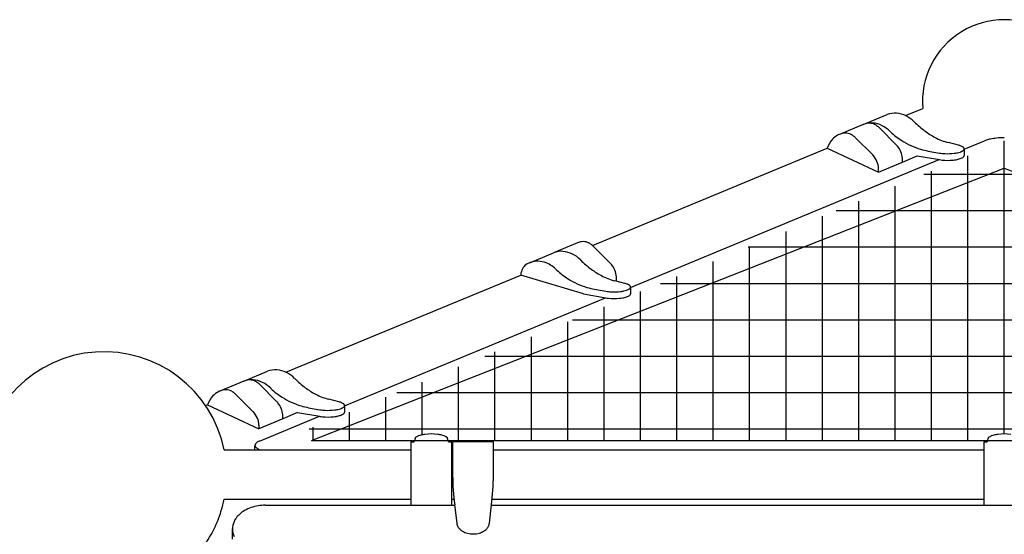
# Model space of a CAD drawing. Units: inches. Extents: x 86 to 454, y -69 to 546.
# Drawn here: x 266 to 313, y 419 to 444 of the extents above; entities that cross this region are included whole.
import ezdxf

# ---------------------------------------------------------------- set-up
doc = ezdxf.new("R2010")
doc.units = ezdxf.units.IN
doc.header["$LTSCALE"] = 12
doc.header["$MEASUREMENT"] = 0
doc.layers.add('GT-COMPONENT_LINEWORK', color=7, linetype='Continuous')

msp = doc.modelspace()

# ---------------------------------------------------------------- hatches: boundary and pattern name
at = {"layer": 'GT-COMPONENT_LINEWORK'}
h = msp.add_hatch(dxfattribs=at)
h.set_pattern_fill('ANSI37', color=256, scale=14, angle=45)
h.set_pattern_definition([(90, (313.4347, 378.3921), (-1.75, 0), []), (180, (313.4347, 378.3921), (-2e-16, -1.75), [])])
edge = h.paths.add_edge_path()
edge.add_spline(control_points=[(313.435, 423.649), (314.16, 423.649), (314.219, 423.434)], knot_values=[-0.059551, -0.059551, -0.059551, -0.029775, -0.029775, -0.029775], weights=[1, 0.735504, 1], degree=2, periodic=0)
edge.add_spline(control_points=[(314.219, 423.434), (314.246, 423.337)], knot_values=[-0.834823, -0.834823, 0, 0], degree=1, periodic=0)
edge.add_spline(control_points=[(314.246, 423.337), (340.173, 423.337)], knot_values=[-86.286398, -86.286398, -20.433001, -20.433001], degree=1, periodic=0)
edge.add_spline(control_points=[(340.173, 423.337), (340.186, 423.35)], knot_values=[0.545511, 0.545511, 0.547042, 0.547042], weights=[1, 1], degree=1, periodic=0)
edge.add_spline(control_points=[(340.186, 423.35), (340.209, 423.434)], knot_values=[-1.598023, -1.598023, -0.871218, -0.871218], degree=1, periodic=0)
edge.add_spline(control_points=[(340.209, 423.434), (340.268, 423.649), (340.994, 423.649)], knot_values=[-0.029775, -0.029775, -0.029775, 0, 0, 0], weights=[1, 0.735504, 1], degree=2, periodic=0)
edge.add_spline(control_points=[(340.994, 423.649), (341.719, 423.649), (341.778, 423.434)], knot_values=[-0.059551, -0.059551, -0.059551, -0.029775, -0.029775, -0.029775], weights=[1, 0.735504, 1], degree=2, periodic=0)
edge.add_spline(control_points=[(341.778, 423.434), (341.805, 423.337)], knot_values=[-0.835422, -0.835422, 0, 0], degree=1, periodic=0)
edge.add_spline(control_points=[(341.805, 423.337), (348.217, 423.337)], knot_values=[-16.286349, -16.286349, -0.000002, -0.000002], degree=1, periodic=0)
edge.add_spline(control_points=[(348.217, 423.337), (313.435, 437.744)], knot_values=[489.272978, 489.272978, 547.68139, 547.68139], degree=1, periodic=0)
edge.add_spline(control_points=[(313.435, 437.744), (278.652, 423.337)], knot_values=[-151.725512, -151.725512, 0, 0], degree=1, periodic=0)
edge.add_spline(control_points=[(278.652, 423.337), (285.064, 423.337)], knot_values=[-176.695464, -176.695464, -160.409696, -160.409696], degree=1, periodic=0)
edge.add_spline(control_points=[(285.064, 423.337), (285.091, 423.434)], knot_values=[-1.598023, -1.598023, -0.763839, -0.763839], degree=1, periodic=0)
edge.add_spline(control_points=[(285.091, 423.434), (285.15, 423.649), (285.876, 423.649)], knot_values=[-0.029775, -0.029775, -0.029775, 0, 0, 0], weights=[1, 0.735504, 1], degree=2, periodic=0)
edge.add_spline(control_points=[(285.876, 423.649), (286.601, 423.649), (286.66, 423.434)], knot_values=[-0.059551, -0.059551, -0.059551, -0.029775, -0.029775, -0.029775], weights=[1, 0.735504, 1], degree=2, periodic=0)
edge.add_spline(control_points=[(286.66, 423.434), (286.684, 423.35)], knot_values=[-0.726811, -0.726811, 0, 0], degree=1, periodic=0)
edge.add_spline(control_points=[(286.684, 423.35), (286.696, 423.337)], knot_values=[0.545528, 0.545528, 0.547042, 0.547042], weights=[1, 1], degree=1, periodic=0)
edge.add_spline(control_points=[(286.696, 423.337), (312.623, 423.337)], knot_values=[-156.263488, -156.263488, -90.409745, -90.409745], degree=1, periodic=0)
edge.add_spline(control_points=[(312.623, 423.337), (312.65, 423.434)], knot_values=[-1.598023, -1.598023, -0.76324, -0.76324], degree=1, periodic=0)
edge.add_spline(control_points=[(312.65, 423.434), (312.709, 423.649), (313.435, 423.649)], knot_values=[-0.029775, -0.029775, -0.029775, 0, 0, 0], weights=[1, 0.735504, 1], degree=2, periodic=0)

# ---------------------------------------------------------------- linework, layer by layer
for p, q in [((308.685, 438.959), (309.512, 439.302)), ((306.653, 438.533), (307.799, 439.008)), ((306.653, 438.533), (305.506, 438.058)), ((308.25, 437.543), (307.41, 438.383)), ((306.264, 437.909), (307.104, 437.068)), ((311.226, 437.541), (310.747, 437.662)), ((311.502, 437.345), (312.474, 437.748)), ((293.62, 432.719), (304.914, 437.397)), ((304.914, 437.397), (307.387, 436.242)), ((309.773, 437.259), (310.313, 437.163)), ((311.504, 437.363), (311.504, 437.044)), ((295.455, 430.698), (310.297, 436.846)), ((307.387, 436.242), (308.533, 436.717)), ((308.533, 436.717), (309.24, 437.034)), ((309.24, 437.034), (310.313, 436.843)), ((280.105, 423.337), (313.435, 436.433)), ((313.435, 436.433), (346.764, 423.337)), ((292.898, 432.836), (291.752, 432.361)), ((294.496, 431.845), (293.655, 432.686)), ((290.605, 431.886), (291.752, 432.361)), ((278.883, 426.615), (290.177, 431.293)), ((293.193, 430.387), (290.177, 431.293)), ((295.179, 430.894), (294.699, 431.015)), ((293.725, 430.612), (294.265, 430.516)), ((295.457, 430.716), (295.457, 430.397)), ((281.7, 425.001), (294.25, 430.199)), ((293.193, 430.387), (294.265, 430.196)), ((276.851, 426.189), (277.997, 426.663)), ((276.851, 426.189), (275.704, 425.714)), ((278.448, 425.198), (277.608, 426.039)), ((276.461, 425.564), (277.302, 424.723)), ((281.424, 425.197), (280.945, 425.318)), ((275.016, 425.013), (275.112, 425.053)), ((275.112, 425.053), (277.585, 423.898)), ((279.971, 424.914), (280.51, 424.818)), ((281.702, 425.019), (281.702, 424.699)), ((278.731, 424.373), (277.585, 423.898)), ((277.612, 423.307), (280.495, 424.502)), ((279.438, 424.689), (278.731, 424.373)), ((279.438, 424.689), (280.51, 424.499)), ((279.438, 424.666), (279.438, 424.689)), ((285.091, 423.434), (285.046, 423.274)), ((286.705, 423.274), (286.66, 423.434)), ((312.65, 423.434), (312.606, 423.274)), ((277.391, 422.89), (277.391, 423.103)), ((280.105, 423.337), (285.064, 423.337)), ((284.891, 423.274), (285.046, 423.274)), ((284.891, 423.274), (284.891, 420.219)), ((285.064, 423.337), (314.246, 423.337)), ((286.705, 423.274), (286.86, 423.274)), ((286.86, 420.219), (286.86, 423.274)), ((288.868, 423.266), (286.899, 423.266)), ((286.899, 423.266), (286.899, 423.259)), ((286.899, 423.259), (286.899, 421.647)), ((288.868, 423.259), (288.868, 423.266)), ((288.868, 421.647), (288.868, 423.259)), ((312.45, 423.274), (312.606, 423.274)), ((312.45, 423.274), (312.45, 420.219)), ((275.912, 422.89), (284.891, 422.89)), ((286.86, 422.89), (286.899, 422.89)), ((288.868, 422.89), (312.45, 422.89)), ((275.912, 420.508), (284.891, 420.508)), ((277.886, 420.219), (287, 420.219)), ((286.86, 420.508), (286.964, 420.508)), ((286.996, 420.25), (287.099, 419.358)), ((288.668, 419.358), (288.771, 420.25)), ((288.767, 420.219), (314.559, 420.219)), ((288.797, 420.508), (312.45, 420.508)), ((276.311, 418.597), (276.311, 419.091))]:
    msp.add_line(p, q, dxfattribs=at)
for centre, radius, start, end in [((313.435, 439.638), 3.937, 355.1078, 184.8922), ((308.173, 438.095), 0.987, 85.4846, 112.2743), ((308.106, 437.702), 1.384, 44.2974, 83.9909), ((307.042, 437.523), 1.083, 61.6173, 111.0975), ((306.929, 438), 0.599, 69.4682, 90.2055), ((306.894, 437.908), 0.698, 57.9078, 69.4324), ((312.141, 441.803), 4.37, 225.8357, 226.034), ((312.99, 442.673), 5.586, 225.9597, 232.8413), ((305.875, 437.166), 0.965, 100.1579, 136.953), ((305.794, 437.609), 0.515, 82.1849, 99.9409), ((305.784, 437.53), 0.595, 69.4229, 82.2812), ((305.744, 437.424), 0.708, 54.7061, 69.3861), ((306.828, 437.804), 0.821, 44.8523, 57.823), ((306.848, 437.072), 1.572, 45.5114, 63.1961), ((310.995, 441.329), 4.37, 225.8357, 226.034), ((310.265, 440.565), 3.314, 225.9439, 237.8282), ((311.727, 440.994), 3.484, 232.7135, 242.2062), ((306.047, 437.01), 1.197, 137.1123, 161.1285), ((305.678, 437.326), 0.826, 44.8601, 54.8981), ((310.479, 440.892), 3.704, 237.7261, 253.2287), ((311.472, 440.495), 2.924, 242.0671, 255.641), ((312.94, 436.614), 1.226, 106.9035, 112.3379), ((313.143, 435.947), 1.923, 101.1319, 106.9174), ((313.34, 434.965), 2.925, 95.5139, 101.1924), ((313.43, 434.098), 3.797, 89.9341, 95.6132), ((307.607, 436.9), 0.909, 40.9957, 44.9719), ((307.537, 436.846), 0.997, 3.6448, 40.7033), ((310.355, 440.522), 3.315, 253.4303, 259.8807), ((310.687, 439.326), 2.195, 260.1702, 267.0827), ((310.716, 439.691), 2.561, 266.8495, 276.8829), ((310.8, 438.963), 1.828, 277.0249, 282.1825), ((310.938, 438.324), 1.175, 282.1665, 288.7446), ((310.973, 436.52), 1.052, 71.909, 76.0775), ((311.069, 436.803), 0.754, 66.7547, 72.1338), ((311.102, 437.839), 0.662, 288.8082, 296.1917), ((311.183, 437.062), 0.471, 59.3985, 67.0318), ((311.22, 437.595), 0.392, 296.3414, 304.4143), ((311.268, 437.207), 0.303, 52.4755, 59.3853), ((311.308, 437.465), 0.235, 304.6795, 312.5703), ((311.332, 437.29), 0.197, 43.2558, 52.5567), ((311.382, 437.389), 0.129, 311.4501, 332.8157), ((311.391, 437.344), 0.118, 27.1452, 43.7409), ((311.431, 437.363), 0.0731, 332.6974, 27.9387), ((306.414, 436.385), 0.971, 22.5223, 44.6953), ((306.4, 436.374), 0.988, 3.5548, 22.827), ((306.77, 436.807), 1.766, 357.0984, 3.3508), ((310.656, 438.788), 1.975, 259.9824, 263.8617), ((310.717, 439.394), 2.584, 263.9485, 275.5862), ((310.764, 438.888), 2.076, 275.6667, 279.7567), ((310.91, 438.099), 1.273, 279.3045, 288.4096), ((311.109, 437.499), 0.641, 288.4513, 297.8234), ((311.259, 437.211), 0.317, 298.0669, 309.2714), ((311.358, 437.09), 0.16, 309.404, 324.1527), ((311.407, 437.053), 0.0986, 324.6024, 340.0863), ((311.43, 437.044), 0.0746, 340.7035, 359.5426), ((305.614, 436.332), 1.776, 357.1163, 3.3329), ((293.264, 431.951), 0.958, 100.0642, 112.4746), ((293.185, 432.382), 0.519, 82.2676, 99.8582), ((293.174, 432.303), 0.599, 69.4682, 82.2359), ((292.126, 431.448), 0.987, 85.4846, 112.2743), ((292.058, 431.055), 1.384, 44.2974, 83.9909), ((293.139, 432.21), 0.698, 57.9078, 69.4324), ((293.073, 432.107), 0.821, 44.8523, 57.823), ((290.975, 430.995), 0.964, 88.431, 124.8588), ((290.97, 430.796), 1.163, 67.9803, 88.4549), ((296.094, 435.156), 4.37, 225.8357, 226.034), ((296.943, 436.026), 5.586, 225.9597, 232.8413), ((290.966, 431.251), 0.79, 164.5088, 176.9482), ((290.8, 431.303), 0.616, 139.2372, 165.0334), ((290.716, 431.369), 0.51, 125.0223, 138.7397), ((290.835, 430.47), 1.516, 45.2328, 67.8656), ((294.947, 434.682), 4.37, 225.8357, 226.034), ((294.218, 433.918), 3.314, 225.9439, 237.8282), ((295.68, 434.347), 3.484, 232.7135, 242.2062), ((293.853, 431.203), 0.909, 40.9957, 44.9719), ((293.783, 431.149), 0.997, 3.6448, 40.7033), ((294.431, 434.245), 3.704, 237.7261, 253.2287), ((295.424, 433.848), 2.924, 242.0671, 255.641), ((293.015, 431.109), 1.766, 356.3157, 3.3508), ((294.308, 433.875), 3.315, 253.4303, 259.8807), ((294.64, 432.679), 2.195, 260.1702, 267.0827), ((294.669, 433.044), 2.561, 266.8495, 276.8829), ((294.752, 432.316), 1.828, 277.0249, 282.1825), ((294.891, 431.677), 1.175, 282.1665, 288.7446), ((294.926, 429.873), 1.052, 71.909, 76.0775), ((295.022, 430.156), 0.754, 66.7547, 72.1338), ((295.055, 431.192), 0.662, 288.8082, 296.1917), ((295.135, 430.415), 0.471, 59.3985, 67.0318), ((295.173, 430.948), 0.392, 296.3414, 304.4143), ((295.221, 430.56), 0.303, 52.4755, 59.3853), ((295.261, 430.818), 0.235, 304.6795, 312.5703), ((295.285, 430.643), 0.197, 43.2558, 52.5567), ((295.335, 430.742), 0.129, 311.4501, 332.8157), ((295.343, 430.697), 0.118, 27.1452, 43.7409), ((295.384, 430.716), 0.0731, 332.6974, 27.9387), ((294.609, 432.141), 1.975, 259.9824, 263.8617), ((294.67, 432.747), 2.584, 263.9485, 275.5862), ((294.717, 432.241), 2.076, 275.6667, 279.7567), ((294.863, 431.452), 1.273, 279.3045, 288.4096), ((295.062, 430.852), 0.641, 288.4513, 297.8234), ((295.212, 430.564), 0.317, 298.0669, 309.2714), ((295.311, 430.443), 0.16, 309.404, 324.1527), ((295.36, 430.406), 0.0986, 324.6024, 340.0863), ((295.383, 430.397), 0.0746, 340.7035, 359.5426), ((270.128, 421.699), 5.906, 11.6344, 258.3656), ((278.371, 425.75), 0.987, 85.4846, 112.2743), ((278.304, 425.358), 1.384, 44.2974, 83.9909), ((277.24, 425.178), 1.083, 61.6173, 111.0975), ((277.127, 425.656), 0.599, 69.4682, 90.2055), ((282.339, 429.459), 4.37, 225.8357, 226.034), ((283.19, 430.331), 5.589, 225.9616, 232.8394), ((276.073, 424.821), 0.965, 100.1579, 136.953), ((275.992, 425.265), 0.515, 82.1849, 99.9409), ((275.982, 425.185), 0.595, 69.4229, 82.2812), ((277.092, 425.563), 0.698, 57.9078, 69.4324), ((277.026, 425.46), 0.821, 44.8523, 57.823), ((277.046, 424.728), 1.572, 45.5114, 63.1961), ((281.193, 428.984), 4.37, 225.8357, 226.034), ((280.463, 428.22), 3.313, 225.9417, 237.8304), ((281.925, 428.649), 3.484, 232.7135, 242.2062), ((276.245, 424.666), 1.197, 137.1123, 161.1285), ((275.942, 425.079), 0.708, 54.7061, 69.3861), ((275.876, 424.981), 0.826, 44.8601, 54.8981), ((280.677, 428.547), 3.704, 237.7261, 253.2287), ((281.67, 428.15), 2.924, 242.0671, 255.641), ((277.805, 424.556), 0.909, 40.9957, 44.9719), ((277.735, 424.502), 0.997, 3.6448, 40.7033), ((280.553, 428.178), 3.315, 253.4303, 259.8807), ((280.885, 426.981), 2.195, 260.1702, 267.0827), ((280.998, 426.618), 1.828, 277.0249, 282.1825), ((281.136, 425.979), 1.175, 282.1665, 288.7446), ((281.171, 424.176), 1.052, 71.909, 76.0775), ((281.267, 424.459), 0.754, 66.7547, 72.1338), ((281.3, 425.494), 0.662, 288.8082, 296.1917), ((281.381, 424.718), 0.471, 59.3985, 67.0318), ((281.418, 425.251), 0.392, 296.3414, 304.4143), ((281.466, 424.862), 0.303, 52.4755, 59.3853), ((281.506, 425.121), 0.235, 304.6795, 312.5703), ((281.53, 424.946), 0.197, 43.2558, 52.5567), ((281.58, 425.044), 0.129, 311.4501, 332.8157), ((281.589, 424.999), 0.118, 27.1452, 43.7409), ((281.629, 425.019), 0.0731, 332.6974, 27.9387), ((276.612, 424.041), 0.971, 22.5223, 44.6953), ((276.598, 424.029), 0.988, 3.5548, 22.827), ((276.968, 424.462), 1.766, 357.0984, 3.3508), ((280.854, 426.443), 1.975, 259.9824, 263.8617), ((280.915, 427.05), 2.584, 263.9485, 275.5862), ((280.914, 427.347), 2.561, 266.8495, 276.8829), ((280.962, 426.543), 2.076, 275.6667, 279.7567), ((281.108, 425.755), 1.273, 279.3045, 288.4096), ((281.307, 425.154), 0.641, 288.4513, 297.8234), ((281.457, 424.867), 0.317, 298.0669, 309.2714), ((281.556, 424.746), 0.16, 309.404, 324.1527), ((281.605, 424.709), 0.0986, 324.6024, 340.0863), ((281.628, 424.7), 0.0746, 340.7035, 359.5426), ((275.811, 423.987), 1.776, 357.1163, 3.3329), ((285.174, 423.411), 0.0869, 157.2622, 164.1916), ((285.2, 423.397), 0.115, 137.9265, 155.9607), ((285.27, 423.332), 0.212, 125.0856, 137.5626), ((285.37, 423.188), 0.386, 116.2957, 124.9146), ((285.486, 422.95), 0.651, 109.9789, 116.1991), ((285.617, 422.583), 1.041, 103.673, 109.8575), ((285.775, 421.927), 1.715, 97.0394, 103.6162), ((285.876, 421.093), 2.556, 83.01, 96.9901), ((285.976, 421.927), 1.715, 76.3839, 82.9607), ((286.134, 422.583), 1.041, 70.1426, 76.3271), ((286.279, 422.981), 0.617, 63.6299, 70.1923), ((286.394, 423.209), 0.362, 54.8023, 63.9877), ((286.472, 423.32), 0.227, 46.6879, 54.7647), ((286.525, 423.376), 0.15, 36.3379, 46.7456), ((286.572, 423.409), 0.0917, 15.9907, 37.0769), ((312.734, 423.411), 0.0869, 157.2622, 164.1916), ((312.759, 423.397), 0.115, 137.9265, 155.9607), ((312.829, 423.332), 0.212, 125.0856, 137.5626), ((312.929, 423.188), 0.386, 116.2957, 124.9146), ((313.045, 422.95), 0.651, 109.9789, 116.1991), ((313.176, 422.583), 1.041, 103.673, 109.8575), ((313.334, 421.927), 1.715, 97.0394, 103.6162), ((313.435, 421.093), 2.556, 83.01, 96.9901), ((277.497, 423.103), 0.106, 162.5337, 196.1763), ((277.523, 423.111), 0.133, 196.3109, 210.5333), ((277.524, 423.095), 0.134, 148.2122, 162.621), ((277.57, 423.139), 0.188, 210.6785, 221.851), ((277.571, 423.066), 0.19, 136.9958, 148.3584), ((277.641, 423.204), 0.284, 221.9829, 232.0374), ((277.639, 423.004), 0.282, 128.5353, 137.1858), ((277.723, 422.901), 0.415, 122.0969, 128.694), ((277.753, 423.348), 0.466, 232.0759, 240.2696), ((277.839, 422.717), 0.632, 115.2509, 122.0939), ((277.845, 423.504), 0.647, 240.0526, 242.5619), ((277.951, 423.716), 0.884, 242.802, 249.0823), ((277.94, 422.512), 0.86, 112.3874, 115.529), ((279.128, 421.99), 9.74, 358.6811, 0.0258), ((297.026, 421.649), 10.126, 180.0128, 187.9407), ((271.202, 422.173), 17.673, 353.7532, 358.2933), ((270.128, 421.699), 5.906, 326.6344, 348.3656), ((277.766, 418.458), 1.744, 108.5579, 120.3387), ((277.878, 418.119), 2.101, 89.796, 108.519), ((277.434, 418.921), 1.17, 131.6193, 144.1347), ((277.61, 418.723), 1.436, 120.3232, 131.636), ((277.139, 419.091), 0.828, 155.5454, 206.624), ((277.273, 419.037), 0.972, 144.1452, 155.9399), ((287.532, 419.41), 0.436, 186.8138, 210.6184), ((287.627, 419.464), 0.546, 210.3782, 225.9852), ((288.153, 419.454), 0.53, 317.0833, 332.8041), ((288.233, 419.411), 0.439, 333.0318, 353.0715), ((287.732, 419.57), 0.695, 225.8439, 239.4381), ((287.834, 419.742), 0.895, 239.4304, 255.2989), ((287.883, 419.92), 1.08, 255.1796, 286.7583), ((287.937, 419.733), 0.885, 286.8871, 300.6067), ((288.041, 419.561), 0.684, 300.4945, 316.9153)]:
    msp.add_arc(centre, radius, start, end, dxfattribs=at)

doc.saveas('drawing.dxf')
